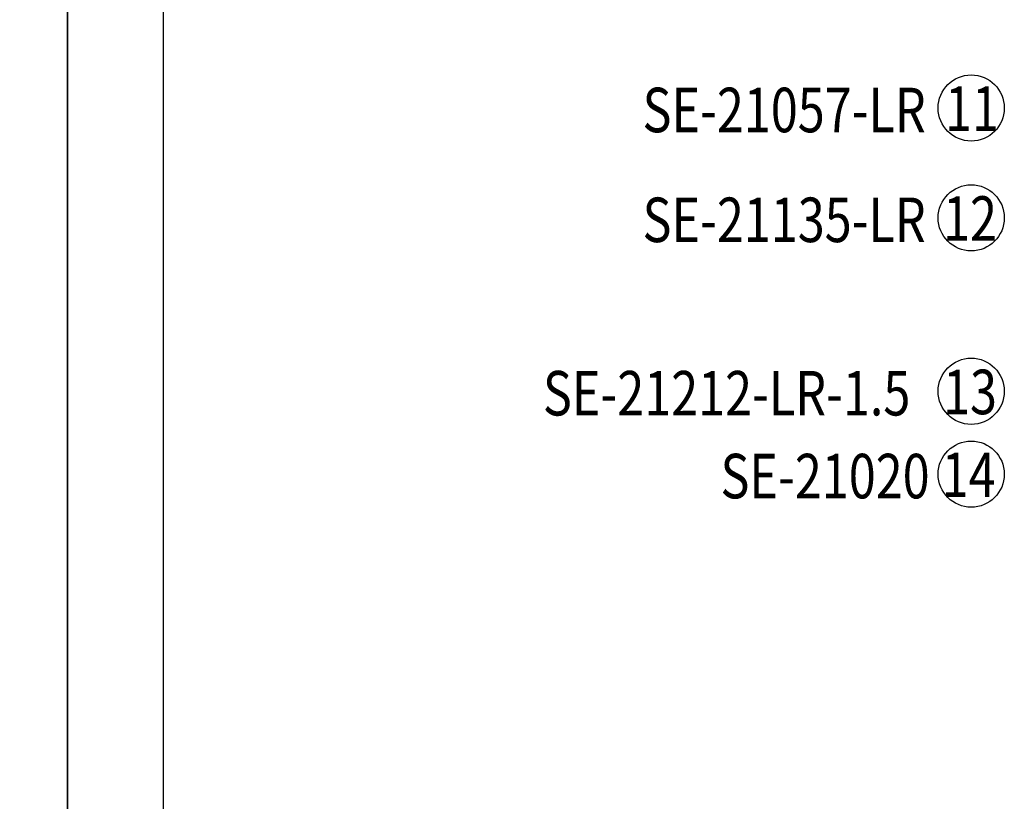
# Model space of a CAD drawing. Units: millimetres. Extents: x 10366 to 14566, y 6380 to 7865.
# Drawn here: x 12449 to 12809, y 6665 to 6950 of the extents above; entities that cross this region are included whole.
import ezdxf

# ---------------------------------------------------------------- set-up
doc = ezdxf.new("R2010")
doc.units = ezdxf.units.MM
doc.layers.add('H-06.木作(細線)', color=8, linetype='Continuous')
doc.layers.add('文字', color=4, linetype='Continuous')
doc.styles.add('1', font='SimSun.ttf')

# ---------------------------------------------------------------- blocks, each defined once
blk = doc.blocks.new('10')
for points in [[(-4200, 2970), (0, 2970), (0, 0), (-4200, 0)], [(-4130, 2900), (-70, 2900), (-70, 270.05), (-4130, 270.05)]]:
    blk.add_lwpolyline(points, close=True)

msp = doc.modelspace()

# ---------------------------------------------------------------- linework, layer by layer
at = {"layer": 'H-06.木作(細線)', "color": 8}
for centre in [(12796.48, 6918.23), (12796.48, 6878.14), (12796.48, 6814.85), (12796.48, 6784.6)]:
    msp.add_circle(centre, 12.08, dxfattribs=at)

# ---------------------------------------------------------------- block references
at = {"xscale": 0.5, "yscale": 0.5, "zscale": 0.5}
for p in [(12466.45, 6379.93), (14566.45, 6379.93)]:
    msp.add_blockref('10', p, dxfattribs=at)

# ---------------------------------------------------------------- texts
at = {"layer": '文字', "color": 4, "style": '1', "width": 0.8}
for s, p in [('SE-21057-LR', (12676.43, 6909.38)), ('SE-21135-LR', (12676.43, 6869.29)), ('SE-21212-LR-1.5', (12640.04, 6806.01)), ('SE-21020', (12704.9, 6775.76))]:
    msp.add_text(s, height=16.25, dxfattribs=at).set_placement(p)
at = {"layer": '文字', "color": 7, "style": '1', "width": 0.8}
for s, p in [('11', (12786.91, 6909.86)), ('12', (12786.19, 6869.77)), ('13', (12786.19, 6806.48)), ('14', (12785.68, 6776.23))]:
    msp.add_text(s, height=16.25, dxfattribs=at).set_placement(p)

doc.saveas('drawing.dxf')
